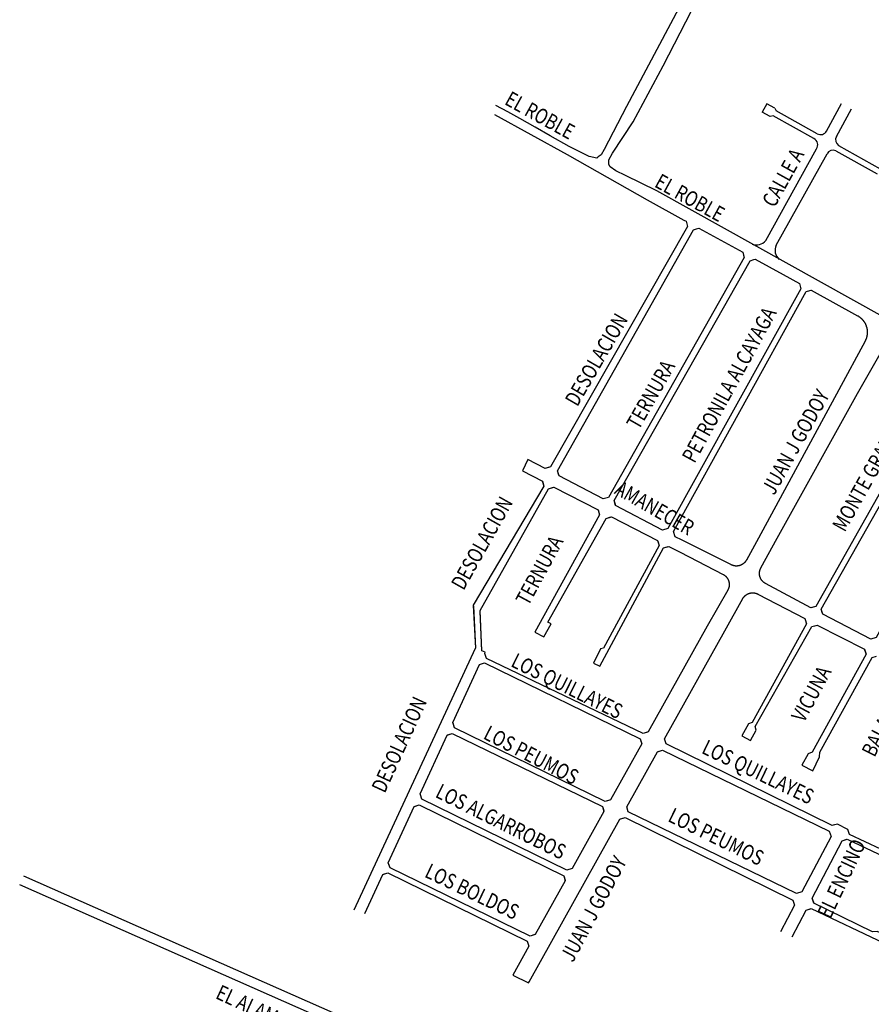
# Model space of a CAD drawing. Units: millimetres. Extents: x -335 to 4379, y -3733 to 4039.
# Drawn here: x 90 to 539, y 157 to 676 of the extents above; entities that cross this region are included whole.
import ezdxf
from ezdxf.enums import TextEntityAlignment as Align

# ---------------------------------------------------------------- set-up
doc = ezdxf.new("R2010")
doc.units = ezdxf.units.MM
for name, color, linetype in [('ASF-HOR', 142, 'Continuous'), ('ASF-TIE', 142, 'Continuous'), ('CALL-ASFALTO', 142, 'Continuous'), ('CALL-TIERRA', 15, 'Continuous'), ('NOM-SAN_FERNANDO', 2, 'Continuous')]:
    doc.layers.add(name, color=color, linetype=linetype)
doc.styles.add('ROMANS', font='romans.shx', dxfattribs={"height": 5.6})

msp = doc.modelspace()

# ---------------------------------------------------------------- linework, layer by layer
at = {"layer": 'ASF-HOR', "color": 9}
for points in [[(397.96, 423.5), (374.77, 435.67)], [(372.02, 429.7), (395.3, 417.69)], [(429.36, 407.02), (404.57, 420.03)], [(402.32, 414.06), (426.66, 401.5)], [(465.61, 388.69), (439.64, 401.63), (435.98, 403.55)], [(432.58, 398.45), (438.58, 395.35), (461.24, 383.66)], [(463.71, 375.37), (452.94, 356.39), (421.81, 300.57)], [(507.5, 365.96), (483.61, 378.87)], [(430.42, 296.88), (462.2, 353.9), (471.64, 370.86)], [(479.67, 373.25), (504.45, 360.3)], [(539.23, 349.48), (513.84, 362.59)], [(510.93, 356.93), (510.92, 356.92), (535.87, 344.15)], [(266.59, 206.67), (330.57, 344.71)], [(318.66, 305.43), (332.75, 336.03)], [(301.36, 267.83), (315.62, 298.83), (315.62, 298.83)], [(418.31, 294.29), (401.78, 264.63)], [(410.39, 260.95), (426.59, 290.02)], [(284.59, 231.41), (298.29, 261.16)], [(398.41, 258.59), (381.57, 228.4)], [(358.76, 168.36), (358.91, 168.57), (406.83, 254.55)], [(272.27, 204.64), (281.79, 225.31)], [(378.01, 222.01), (362.2, 193.64)], [(358.79, 187.53), (350.26, 172.23), (358.52, 168.06)]]:
    msp.add_lwpolyline(points, dxfattribs=at)
at = {"layer": 'ASF-TIE', "color": 9}
for points in [[(504.56, 359.92), (505.26, 357.62), (476.62, 305.42), (474.75, 304.72), (471.19, 298.47), (475.7, 296.07), (478.77, 301.5), (478.27, 303.4), (508.16, 356.1), (510.4, 356.77)], [(535.95, 343.88), (536.68, 341.48), (508.29, 289.87), (506.21, 288.94), (502.87, 283.01), (508.63, 279.91), (512.06, 287.33), (512.22, 289.77), (539.87, 339.81), (542.2, 340.53)], [(421.45, 300.46), (419.04, 299.69), (336.45, 339.3), (335.49, 341.98)], [(333.24, 336.21), (335.38, 336.97), (417.49, 296.92), (418.04, 295.15)], [(401.45, 264.53), (399.01, 263.77), (319.62, 302.73), (318.77, 305.1)], [(315.94, 298.94), (318.26, 299.77), (397.58, 261.21), (398.26, 259.05)], [(518.81, 251.11), (431.24, 294.25), (430.57, 296.39)], [(426.94, 290.13), (429.37, 290.89), (517.28, 248.2), (518.2, 245.38)], [(381.19, 228.28), (378.81, 227.54), (302.31, 265.13), (301.54, 267.32)], [(298.53, 261.25), (300.92, 262.1), (377.19, 224.64), (377.92, 222.29)], [(499.95, 215.28), (411.22, 258.33), (410.59, 260.32)], [(407.09, 254.63), (409.6, 255.42), (498.1, 211.77)], [(526.79, 243.98), (552.8, 231.62), (554.06, 229.52), (558.13, 227.78), (560.58, 232.47), (555.37, 235.1), (552.81, 234.83), (528.02, 246.35), (527.12, 248.98), (521.67, 251.92), (521.67, 251.92), (519.26, 251.24)], [(518.2, 245.38), (502.75, 216.2), (500.56, 215.48)], [(509.07, 210.58), (508.34, 212.8), (508.34, 212.8), (524.05, 243.06), (524.05, 243.06), (526.49, 243.88)], [(361.93, 193.55), (359.43, 192.77), (285.55, 228.72), (284.73, 231.01)], [(282.17, 225.44), (284.41, 226.24), (357.96, 190.15), (358.64, 187.98)], [(498.3, 211.14), (498.98, 209.07), (498.98, 209.07), (491.59, 195.11)], [(507.76, 207.34), (546.26, 189.02), (548.04, 192.89), (542.62, 195.29), (540.06, 195.02), (509.22, 210.14)], [(497.76, 192.42), (505.03, 206.42), (505.03, 206.42), (507.35, 207.2)]]:
    msp.add_lwpolyline(points, dxfattribs=at)
at = {"layer": 'CALL-ASFALTO', "color": 9, "linetype": 'Continuous'}
for p, q in [((484.38, 632.05), (481.91, 627.64)), ((484.38, 632.05), (481.91, 627.64)), ((484.38, 632.05), (481.91, 627.64)), ((488.62, 629.69), (484.38, 632.05)), ((488.62, 629.69), (484.38, 632.05)), ((488.62, 629.69), (484.38, 632.05)), ((488.62, 629.69), (489.21, 628.25)), ((488.62, 629.69), (489.21, 628.25)), ((488.62, 629.69), (489.21, 628.25)), ((515.78, 617.51), (523.76, 632.22)), ((515.78, 617.51), (523.76, 632.22)), ((515.78, 617.51), (523.76, 632.22)), ((521.05, 614.7), (529.05, 629.28)), ((521.05, 614.7), (529.05, 629.28)), ((521.05, 614.7), (529.05, 629.28)), ((486.17, 625.27), (481.91, 627.64)), ((486.17, 625.27), (481.91, 627.64)), ((486.17, 625.27), (481.91, 627.64)), ((487.71, 625.57), (486.17, 625.27)), ((487.71, 625.57), (486.17, 625.27)), ((487.71, 625.57), (486.17, 625.27)), ((509.17, 613.63), (487.71, 625.57)), ((509.17, 613.63), (487.71, 625.57)), ((509.17, 613.63), (487.71, 625.57)), ((510.94, 616.17), (489.21, 628.25)), ((510.94, 616.17), (489.21, 628.25)), ((510.94, 616.17), (489.21, 628.25)), ((483.73, 559.84), (510.51, 608.23)), ((483.73, 559.84), (510.51, 608.23)), ((483.73, 559.84), (510.51, 608.23)), ((522.11, 610), (544.07, 597.67)), ((522.11, 610), (544.07, 597.67)), ((522.11, 610), (544.07, 597.67)), ((489.22, 557.4), (516.11, 605.61)), ((489.22, 557.4), (516.11, 605.61)), ((489.22, 557.4), (516.11, 605.61)), ((520.67, 607.23), (542.59, 595.03)), ((520.67, 607.23), (542.59, 595.03)), ((520.67, 607.23), (542.59, 595.03)), ((311.93, 127.5), (92.34, 224.34)), ((311.93, 127.5), (92.34, 224.34)), ((309.76, 122.91), (90.17, 219.75)), ((309.76, 122.91), (90.17, 219.75))]:
    msp.add_line(p, q, dxfattribs=at)
for points in [[(710.08, 426.46), (547.25, 518.64), (426.22, 585.98)], [(477.53, 549.77), (478.22, 549.97), (492.92, 541.89), (501.53, 537.13), (501.53, 537.13)], [(505.76, 533.11), (507.75, 533.69), (507.75, 533.69), (532.17, 520.18)]]:
    msp.add_lwpolyline(points, dxfattribs=at)
at = {"layer": 'CALL-ASFALTO', "color": 9, "linetype": 'Continuous', "lineweight": 9}
for points in [[(624.7, 474.79), (547.25, 518.64), (426.22, 585.98)], [(624.7, 474.79), (547.25, 518.64), (426.22, 585.98)], [(477.53, 549.77), (478.22, 549.97), (492.92, 541.89), (501.53, 537.13), (501.53, 537.13)], [(477.53, 549.77), (478.22, 549.97), (492.92, 541.89), (501.53, 537.13), (501.53, 537.13)], [(505.76, 533.11), (507.75, 533.69), (507.75, 533.69), (532.17, 520.18)], [(505.76, 533.11), (507.75, 533.69), (507.75, 533.69), (532.17, 520.18)]]:
    msp.add_lwpolyline(points, dxfattribs=at)
at = {"layer": 'CALL-ASFALTO', "color": 9}
for points in [[(421.18, 581.3), (421.18, 581.3), (440.57, 570.65)], [(421.18, 581.3), (421.18, 581.3), (440.57, 570.65)], [(421.18, 581.3), (421.18, 581.3), (440.57, 570.65)], [(440.57, 570.65), (441.72, 570.01), (441.72, 570.01), (442.48, 567.31), (370.2, 440.33), (367.43, 439.52), (367.43, 439.52), (358.29, 444.32), (355.42, 438.26), (365.93, 432.84), (365.93, 432.84), (366.69, 430.18), (329.49, 367.43), (330.57, 344.71)], [(440.57, 570.65), (441.72, 570.01), (441.72, 570.01), (442.48, 567.31), (370.2, 440.33), (367.83, 439.63)], [(440.57, 570.65), (441.72, 570.01), (441.72, 570.01), (442.48, 567.31), (370.2, 440.33), (367.83, 439.63)], [(397.96, 423.5), (374.77, 435.67), (373.98, 438.35), (445.71, 565.54), (447.16, 565.95)], [(374.67, 435.99), (373.98, 438.35), (445.71, 565.54), (447.16, 565.95)], [(374.67, 435.99), (373.98, 438.35), (445.71, 565.54), (447.16, 565.95)], [(447.16, 565.95), (448.44, 566.32), (448.44, 566.32), (471.59, 553.61), (471.59, 553.61), (472.01, 552.11)], [(447.16, 565.95), (448.44, 566.32), (448.44, 566.32), (471.59, 553.61), (471.59, 553.61), (472.01, 552.11)], [(447.16, 565.95), (448.44, 566.32), (448.44, 566.32), (471.59, 553.61), (471.59, 553.61), (472.01, 552.11)], [(472.01, 552.11), (472.35, 550.91), (400.72, 424.31), (397.96, 423.5)], [(472.01, 552.11), (472.35, 550.91), (400.72, 424.31), (397.96, 423.5)], [(472.01, 552.11), (472.35, 550.91), (400.72, 424.31), (397.96, 423.5)], [(501.53, 537.13), (502.31, 534.41), (432.11, 407.84), (429.36, 407.02), (429.36, 407.02), (404.57, 420.03), (404.57, 420.03), (403.79, 422.7), (475.48, 549.19), (477.53, 549.77)], [(404.43, 420.5), (403.79, 422.7), (475.48, 549.19), (477.53, 549.77)], [(404.43, 420.5), (403.79, 422.7), (475.48, 549.19), (477.53, 549.77)], [(501.53, 537.13), (502.31, 534.41), (432.11, 407.84), (429.83, 407.16)], [(501.53, 537.13), (502.31, 534.41), (432.11, 407.84), (429.83, 407.16)], [(435.98, 403.55), (435.17, 406.24), (505.03, 532.9), (505.76, 533.11)], [(435.98, 403.55), (435.17, 406.24), (505.03, 532.9), (505.76, 533.11)], [(435.98, 403.55), (435.17, 406.24), (505.03, 532.9), (505.76, 533.11)], [(532.17, 520.18), (532.32, 520.1), (532.47, 520.01), (532.62, 519.92), (532.76, 519.82), (532.91, 519.73), (533.05, 519.63), (533.2, 519.53), (533.34, 519.42), (533.48, 519.32), (533.61, 519.21), (533.75, 519.1), (533.88, 518.99), (534.01, 518.87), (534.14, 518.75), (534.27, 518.63), (534.39, 518.51), (534.51, 518.39), (534.63, 518.26), (534.75, 518.13), (534.87, 518), (534.98, 517.87), (535.09, 517.73), (535.2, 517.6), (535.31, 517.46), (535.41, 517.32), (535.51, 517.18), (535.61, 517.03), (535.71, 516.89), (535.8, 516.74), (535.89, 516.59), (535.98, 516.44), (536.07, 516.29), (536.15, 516.14), (536.23, 515.98), (536.31, 515.82), (536.39, 515.67), (536.46, 515.51), (536.53, 515.35), (536.59, 515.19), (536.66, 515.03), (536.72, 514.86), (536.78, 514.7), (536.83, 514.53), (536.89, 514.37), (536.94, 514.2), (536.98, 514.03), (537.03, 513.86), (537.07, 513.69), (537.11, 513.52), (537.14, 513.35), (537.17, 513.18), (537.2, 513.01), (537.23, 512.83), (537.25, 512.66), (537.27, 512.49), (537.29, 512.31), (537.3, 512.14), (537.31, 511.97), (537.32, 511.79), (537.32, 511.62), (537.33, 511.44), (537.33, 511.27), (537.32, 511.09), (537.31, 510.92), (537.3, 510.75), (537.29, 510.57), (537.27, 510.4), (537.25, 510.22), (537.23, 510.05), (537.21, 509.88), (537.18, 509.71), (537.15, 509.54), (537.11, 509.36), (537.07, 509.19), (537.03, 509.02), (536.99, 508.86), (536.94, 508.69), (536.89, 508.52), (536.84, 508.35), (536.79, 508.19), (536.73, 508.02), (536.67, 507.86), (536.6, 507.7), (536.54, 507.54), (536.47, 507.38), (536.39, 507.22), (536.32, 507.06), (536.24, 506.9), (536.13, 506.69)], [(532.17, 520.18), (532.32, 520.1), (532.47, 520.01), (532.62, 519.92), (532.76, 519.82), (532.91, 519.73), (533.05, 519.63), (533.2, 519.53), (533.34, 519.42), (533.48, 519.32), (533.61, 519.21), (533.75, 519.1), (533.88, 518.99), (534.01, 518.87), (534.14, 518.75), (534.27, 518.63), (534.39, 518.51), (534.51, 518.39), (534.63, 518.26), (534.75, 518.13), (534.87, 518), (534.98, 517.87), (535.09, 517.73), (535.2, 517.6), (535.31, 517.46), (535.41, 517.32), (535.51, 517.18), (535.61, 517.03), (535.71, 516.89), (535.8, 516.74), (535.89, 516.59), (535.98, 516.44), (536.07, 516.29), (536.15, 516.14), (536.23, 515.98), (536.31, 515.82), (536.39, 515.67), (536.46, 515.51), (536.53, 515.35), (536.59, 515.19), (536.66, 515.03), (536.72, 514.86), (536.78, 514.7), (536.83, 514.53), (536.89, 514.37), (536.94, 514.2), (536.98, 514.03), (537.03, 513.86), (537.07, 513.69), (537.11, 513.52), (537.14, 513.35), (537.17, 513.18), (537.2, 513.01), (537.23, 512.83), (537.25, 512.66), (537.27, 512.49), (537.29, 512.31), (537.3, 512.14), (537.31, 511.97), (537.32, 511.79), (537.32, 511.62), (537.33, 511.44), (537.33, 511.27), (537.32, 511.09), (537.31, 510.92), (537.3, 510.75), (537.29, 510.57), (537.27, 510.4), (537.25, 510.22), (537.23, 510.05), (537.21, 509.88), (537.18, 509.71), (537.15, 509.54), (537.11, 509.36), (537.07, 509.19), (537.03, 509.02), (536.99, 508.86), (536.94, 508.69), (536.89, 508.52), (536.84, 508.35), (536.79, 508.19), (536.73, 508.02), (536.67, 507.86), (536.6, 507.7), (536.54, 507.54), (536.47, 507.38), (536.39, 507.22), (536.32, 507.06), (536.24, 506.9), (536.13, 506.69)], [(532.17, 520.18), (532.32, 520.1), (532.47, 520.01), (532.62, 519.92), (532.76, 519.82), (532.91, 519.73), (533.05, 519.63), (533.2, 519.53), (533.34, 519.42), (533.48, 519.32), (533.61, 519.21), (533.75, 519.1), (533.88, 518.99), (534.01, 518.87), (534.14, 518.75), (534.27, 518.63), (534.39, 518.51), (534.51, 518.39), (534.63, 518.26), (534.75, 518.13), (534.87, 518), (534.98, 517.87), (535.09, 517.73), (535.2, 517.6), (535.31, 517.46), (535.41, 517.32), (535.51, 517.18), (535.61, 517.03), (535.71, 516.89), (535.8, 516.74), (535.89, 516.59), (535.98, 516.44), (536.07, 516.29), (536.15, 516.14), (536.23, 515.98), (536.31, 515.82), (536.39, 515.67), (536.46, 515.51), (536.53, 515.35), (536.59, 515.19), (536.66, 515.03), (536.72, 514.86), (536.78, 514.7), (536.83, 514.53), (536.89, 514.37), (536.94, 514.2), (536.98, 514.03), (537.03, 513.86), (537.07, 513.69), (537.11, 513.52), (537.14, 513.35), (537.17, 513.18), (537.2, 513.01), (537.23, 512.83), (537.25, 512.66), (537.27, 512.49), (537.29, 512.31), (537.3, 512.14), (537.31, 511.97), (537.32, 511.79), (537.32, 511.62), (537.33, 511.44), (537.33, 511.27), (537.32, 511.09), (537.31, 510.92), (537.3, 510.75), (537.29, 510.57), (537.27, 510.4), (537.25, 510.22), (537.23, 510.05), (537.21, 509.88), (537.18, 509.71), (537.15, 509.54), (537.11, 509.36), (537.07, 509.19), (537.03, 509.02), (536.99, 508.86), (536.94, 508.69), (536.89, 508.52), (536.84, 508.35), (536.79, 508.19), (536.73, 508.02), (536.67, 507.86), (536.6, 507.7), (536.54, 507.54), (536.47, 507.38), (536.39, 507.22), (536.32, 507.06), (536.24, 506.9), (536.13, 506.69)], [(536.13, 506.69), (522.34, 481.07), (479.89, 402.79), (473.55, 391.1)], [(536.13, 506.69), (522.34, 481.07), (479.89, 402.79), (473.55, 391.1)], [(536.13, 506.69), (522.34, 481.07), (479.89, 402.79), (473.55, 391.1)], [(481.21, 387.05), (489.84, 402.71), (532.22, 479.04), (544.88, 501.27)], [(481.21, 387.05), (489.84, 402.71), (532.22, 479.04), (544.88, 501.27)], [(481.21, 387.05), (489.84, 402.71), (532.22, 479.04), (544.88, 501.27)], [(579.31, 493.33), (580.08, 490.61), (510.24, 366.75), (507.5, 365.96), (507.5, 365.96), (483.61, 378.87)], [(579.31, 493.33), (580.08, 490.61), (510.24, 366.75), (508, 366.1)], [(579.31, 493.33), (580.08, 490.61), (510.24, 366.75), (508, 366.1)], [(610.1, 474.52), (610.35, 473.66), (541.98, 350.31), (539.23, 349.48), (539.23, 349.48), (513.84, 362.59), (513.84, 362.59), (513.04, 365.25), (582.95, 489), (585.67, 489.76)], [(513.72, 362.99), (513.04, 365.25), (582.95, 489), (585.67, 489.76)], [(513.72, 362.99), (513.04, 365.25), (582.95, 489), (585.67, 489.76)], [(367.43, 439.52), (358.29, 444.32), (355.42, 438.26), (365.93, 432.84)], [(367.43, 439.52), (358.29, 444.32), (355.42, 438.26), (365.93, 432.84)], [(366.02, 432.5), (366.69, 430.18), (329.49, 367.43)], [(366.02, 432.5), (366.69, 430.18), (329.49, 367.43)], [(365.93, 432.84), (366.02, 432.5)], [(365.93, 432.84), (366.02, 432.5)], [(335.49, 341.98), (335.82, 342.7), (333.97, 343.4), (333.97, 343.4), (333.06, 364.66), (369.23, 428.87), (372.02, 429.7), (372.02, 429.7), (395.3, 417.69), (395.3, 417.69), (396.11, 415), (361.91, 353.22), (366.65, 350.67), (370.58, 357.62), (368.77, 358.5), (399.55, 413.23), (402.32, 414.06), (402.32, 414.06), (426.66, 401.5), (426.66, 401.5), (427.49, 398.82), (398.14, 344.67), (396.63, 344.34), (392.85, 336.75), (396.31, 335.24), (429.85, 397.6), (432.58, 398.45), (432.58, 398.45), (438.58, 395.35), (461.24, 383.66)], [(333.06, 364.66), (369.23, 428.87), (371.77, 429.63)], [(333.06, 364.66), (369.23, 428.87), (371.77, 429.63)], [(395.32, 417.61), (396.11, 415), (361.91, 353.22), (366.65, 350.67), (370.58, 357.62), (368.77, 358.5), (399.55, 413.23), (401.97, 413.95)], [(395.32, 417.61), (396.11, 415), (361.91, 353.22), (366.65, 350.67), (370.58, 357.62), (368.77, 358.5), (399.55, 413.23), (401.97, 413.95)], [(395.3, 417.69), (395.32, 417.61)], [(395.3, 417.69), (395.32, 417.61)], [(404.57, 420.03), (404.43, 420.5)], [(404.57, 420.03), (404.43, 420.5)], [(426.76, 401.17), (427.49, 398.82), (398.14, 344.67), (396.63, 344.34), (392.85, 336.75), (396.31, 335.24), (429.85, 397.6), (432.27, 398.35)], [(426.76, 401.17), (427.49, 398.82), (398.14, 344.67), (396.63, 344.34), (392.85, 336.75), (396.31, 335.24), (429.85, 397.6), (432.27, 398.35)], [(426.66, 401.5), (426.76, 401.17)], [(426.66, 401.5), (426.76, 401.17)], [(465.61, 388.69), (439.64, 401.63), (435.98, 403.55)], [(473.55, 391.1), (473.5, 391.09), (473.45, 391), (473.4, 390.91), (473.34, 390.83), (473.28, 390.74), (473.22, 390.65), (473.16, 390.57), (473.1, 390.48), (473.04, 390.4), (472.97, 390.32), (472.91, 390.23), (472.84, 390.15), (472.77, 390.08), (472.7, 390), (472.63, 389.92), (472.56, 389.85), (472.48, 389.77), (472.41, 389.7), (472.33, 389.63), (472.25, 389.56), (472.17, 389.49), (472.09, 389.42), (472.01, 389.36), (471.93, 389.29), (471.84, 389.23), (471.76, 389.17), (471.67, 389.11), (471.59, 389.05), (471.5, 388.99), (471.41, 388.94), (471.32, 388.89), (471.23, 388.83), (471.14, 388.78), (471.04, 388.73), (470.95, 388.69), (470.86, 388.64), (470.76, 388.6), (470.66, 388.55), (470.57, 388.51), (470.47, 388.48), (470.37, 388.44), (470.27, 388.4), (470.17, 388.37), (470.08, 388.34), (469.97, 388.31), (469.87, 388.28), (469.77, 388.25), (469.67, 388.23), (469.57, 388.2), (469.47, 388.18), (469.36, 388.16), (469.26, 388.14), (469.16, 388.13), (469.05, 388.11), (468.95, 388.1), (468.85, 388.09), (468.74, 388.08), (468.64, 388.07), (468.53, 388.07), (468.43, 388.07), (468.32, 388.06), (468.22, 388.06), (468.11, 388.07), (468.01, 388.07), (467.9, 388.08), (467.8, 388.08), (467.69, 388.09), (467.59, 388.1), (467.49, 388.12), (467.38, 388.13), (467.28, 388.15), (467.18, 388.17), (467.07, 388.19), (466.97, 388.21), (466.87, 388.23), (466.77, 388.26), (466.67, 388.29), (466.57, 388.32), (466.47, 388.35), (466.37, 388.38), (466.27, 388.41), (466.17, 388.45), (466.07, 388.49), (465.97, 388.53), (465.88, 388.57), (465.78, 388.61), (465.61, 388.69)], [(473.55, 391.1), (473.5, 391.09), (473.45, 391), (473.4, 390.91), (473.34, 390.83), (473.28, 390.74), (473.22, 390.65), (473.16, 390.57), (473.1, 390.48), (473.04, 390.4), (472.97, 390.32), (472.91, 390.23), (472.84, 390.15), (472.77, 390.08), (472.7, 390), (472.63, 389.92), (472.56, 389.85), (472.48, 389.77), (472.41, 389.7), (472.33, 389.63), (472.25, 389.56), (472.17, 389.49), (472.09, 389.42), (472.01, 389.36), (471.93, 389.29), (471.84, 389.23), (471.76, 389.17), (471.67, 389.11), (471.59, 389.05), (471.5, 388.99), (471.41, 388.94), (471.32, 388.89), (471.23, 388.83), (471.14, 388.78), (471.04, 388.73), (470.95, 388.69), (470.86, 388.64), (470.76, 388.6), (470.66, 388.55), (470.57, 388.51), (470.47, 388.48), (470.37, 388.44), (470.27, 388.4), (470.17, 388.37), (470.08, 388.34), (469.97, 388.31), (469.87, 388.28), (469.77, 388.25), (469.67, 388.23), (469.57, 388.2), (469.47, 388.18), (469.36, 388.16), (469.26, 388.14), (469.16, 388.13), (469.05, 388.11), (468.95, 388.1), (468.85, 388.09), (468.74, 388.08), (468.64, 388.07), (468.53, 388.07), (468.43, 388.07), (468.32, 388.06), (468.22, 388.06), (468.11, 388.07), (468.01, 388.07), (467.9, 388.08), (467.8, 388.08), (467.69, 388.09), (467.59, 388.1), (467.49, 388.12), (467.38, 388.13), (467.28, 388.15), (467.18, 388.17), (467.07, 388.19), (466.97, 388.21), (466.87, 388.23), (466.77, 388.26), (466.67, 388.29), (466.57, 388.32), (466.47, 388.35), (466.37, 388.38), (466.27, 388.41), (466.17, 388.45), (466.07, 388.49), (465.97, 388.53), (465.88, 388.57), (465.78, 388.61), (465.61, 388.69)], [(473.55, 391.1), (473.5, 391.09), (473.45, 391), (473.4, 390.91), (473.34, 390.83), (473.28, 390.74), (473.22, 390.65), (473.16, 390.57), (473.1, 390.48), (473.04, 390.4), (472.97, 390.32), (472.91, 390.23), (472.84, 390.15), (472.77, 390.08), (472.7, 390), (472.63, 389.92), (472.56, 389.85), (472.48, 389.77), (472.41, 389.7), (472.33, 389.63), (472.25, 389.56), (472.17, 389.49), (472.09, 389.42), (472.01, 389.36), (471.93, 389.29), (471.84, 389.23), (471.76, 389.17), (471.67, 389.11), (471.59, 389.05), (471.5, 388.99), (471.41, 388.94), (471.32, 388.89), (471.23, 388.83), (471.14, 388.78), (471.04, 388.73), (470.95, 388.69), (470.86, 388.64), (470.76, 388.6), (470.66, 388.55), (470.57, 388.51), (470.47, 388.48), (470.37, 388.44), (470.27, 388.4), (470.17, 388.37), (470.08, 388.34), (469.97, 388.31), (469.87, 388.28), (469.77, 388.25), (469.67, 388.23), (469.57, 388.2), (469.47, 388.18), (469.36, 388.16), (469.26, 388.14), (469.16, 388.13), (469.05, 388.11), (468.95, 388.1), (468.85, 388.09), (468.74, 388.08), (468.64, 388.07), (468.53, 388.07), (468.43, 388.07), (468.32, 388.06), (468.22, 388.06), (468.11, 388.07), (468.01, 388.07), (467.9, 388.08), (467.8, 388.08), (467.69, 388.09), (467.59, 388.1), (467.49, 388.12), (467.38, 388.13), (467.28, 388.15), (467.18, 388.17), (467.07, 388.19), (466.97, 388.21), (466.87, 388.23), (466.77, 388.26), (466.67, 388.29), (466.57, 388.32), (466.47, 388.35), (466.37, 388.38), (466.27, 388.41), (466.17, 388.45), (466.07, 388.49), (465.97, 388.53), (465.88, 388.57), (465.78, 388.61), (465.61, 388.69)], [(483.61, 378.87), (483.52, 378.92), (483.43, 378.98), (483.34, 379.03), (483.25, 379.09), (483.16, 379.14), (483.07, 379.2), (482.99, 379.26), (482.9, 379.32), (482.82, 379.38), (482.74, 379.45), (482.65, 379.51), (482.57, 379.58), (482.49, 379.65), (482.42, 379.72), (482.34, 379.79), (482.26, 379.86), (482.19, 379.94), (482.12, 380.01), (482.05, 380.09), (481.98, 380.17), (481.91, 380.25), (481.84, 380.33), (481.77, 380.41), (481.71, 380.49), (481.65, 380.57), (481.58, 380.66), (481.52, 380.74), (481.46, 380.83), (481.41, 380.92), (481.35, 381), (481.3, 381.09), (481.24, 381.18), (481.19, 381.28), (481.14, 381.37), (481.1, 381.46), (481.05, 381.56), (481.01, 381.65), (480.96, 381.75), (480.92, 381.84), (480.88, 381.94), (480.85, 382.04), (480.81, 382.13), (480.77, 382.23), (480.74, 382.33), (480.71, 382.43), (480.68, 382.53), (480.65, 382.63), (480.63, 382.74), (480.61, 382.84), (480.58, 382.94), (480.56, 383.04), (480.54, 383.15), (480.53, 383.25), (480.51, 383.35), (480.5, 383.46), (480.49, 383.56), (480.48, 383.66), (480.47, 383.77), (480.47, 383.87), (480.46, 383.98), (480.46, 384.08), (480.46, 384.19), (480.46, 384.29), (480.47, 384.4), (480.47, 384.5), (480.48, 384.61), (480.49, 384.71), (480.5, 384.81), (480.51, 384.92), (480.52, 385.02), (480.54, 385.13), (480.56, 385.23), (480.58, 385.33), (480.6, 385.43), (480.62, 385.54), (480.65, 385.64), (480.67, 385.74), (480.7, 385.84), (480.73, 385.94), (480.77, 386.04), (480.8, 386.14), (480.83, 386.24), (480.87, 386.33), (480.91, 386.43), (480.95, 386.53), (480.99, 386.62), (481.04, 386.72), (481.08, 386.81), (481.13, 386.91), (481.21, 387.05)], [(483.61, 378.87), (483.52, 378.92), (483.43, 378.98), (483.34, 379.03), (483.25, 379.09), (483.16, 379.14), (483.07, 379.2), (482.99, 379.26), (482.9, 379.32), (482.82, 379.38), (482.74, 379.45), (482.65, 379.51), (482.57, 379.58), (482.49, 379.65), (482.42, 379.72), (482.34, 379.79), (482.26, 379.86), (482.19, 379.94), (482.12, 380.01), (482.05, 380.09), (481.98, 380.17), (481.91, 380.25), (481.84, 380.33), (481.77, 380.41), (481.71, 380.49), (481.65, 380.57), (481.58, 380.66), (481.52, 380.74), (481.46, 380.83), (481.41, 380.92), (481.35, 381), (481.3, 381.09), (481.24, 381.18), (481.19, 381.28), (481.14, 381.37), (481.1, 381.46), (481.05, 381.56), (481.01, 381.65), (480.96, 381.75), (480.92, 381.84), (480.88, 381.94), (480.85, 382.04), (480.81, 382.13), (480.77, 382.23), (480.74, 382.33), (480.71, 382.43), (480.68, 382.53), (480.65, 382.63), (480.63, 382.74), (480.61, 382.84), (480.58, 382.94), (480.56, 383.04), (480.54, 383.15), (480.53, 383.25), (480.51, 383.35), (480.5, 383.46), (480.49, 383.56), (480.48, 383.66), (480.47, 383.77), (480.47, 383.87), (480.46, 383.98), (480.46, 384.08), (480.46, 384.19), (480.46, 384.29), (480.47, 384.4), (480.47, 384.5), (480.48, 384.61), (480.49, 384.71), (480.5, 384.81), (480.51, 384.92), (480.52, 385.02), (480.54, 385.13), (480.56, 385.23), (480.58, 385.33), (480.6, 385.43), (480.62, 385.54), (480.65, 385.64), (480.67, 385.74), (480.7, 385.84), (480.73, 385.94), (480.77, 386.04), (480.8, 386.14), (480.83, 386.24), (480.87, 386.33), (480.91, 386.43), (480.95, 386.53), (480.99, 386.62), (481.04, 386.72), (481.08, 386.81), (481.13, 386.91), (481.21, 387.05)], [(483.61, 378.87), (483.52, 378.92), (483.43, 378.98), (483.34, 379.03), (483.25, 379.09), (483.16, 379.14), (483.07, 379.2), (482.99, 379.26), (482.9, 379.32), (482.82, 379.38), (482.74, 379.45), (482.65, 379.51), (482.57, 379.58), (482.49, 379.65), (482.42, 379.72), (482.34, 379.79), (482.26, 379.86), (482.19, 379.94), (482.12, 380.01), (482.05, 380.09), (481.98, 380.17), (481.91, 380.25), (481.84, 380.33), (481.77, 380.41), (481.71, 380.49), (481.65, 380.57), (481.58, 380.66), (481.52, 380.74), (481.46, 380.83), (481.41, 380.92), (481.35, 381), (481.3, 381.09), (481.24, 381.18), (481.19, 381.28), (481.14, 381.37), (481.1, 381.46), (481.05, 381.56), (481.01, 381.65), (480.96, 381.75), (480.92, 381.84), (480.88, 381.94), (480.85, 382.04), (480.81, 382.13), (480.77, 382.23), (480.74, 382.33), (480.71, 382.43), (480.68, 382.53), (480.65, 382.63), (480.63, 382.74), (480.61, 382.84), (480.58, 382.94), (480.56, 383.04), (480.54, 383.15), (480.53, 383.25), (480.51, 383.35), (480.5, 383.46), (480.49, 383.56), (480.48, 383.66), (480.47, 383.77), (480.47, 383.87), (480.46, 383.98), (480.46, 384.08), (480.46, 384.19), (480.46, 384.29), (480.47, 384.4), (480.47, 384.5), (480.48, 384.61), (480.49, 384.71), (480.5, 384.81), (480.51, 384.92), (480.52, 385.02), (480.54, 385.13), (480.56, 385.23), (480.58, 385.33), (480.6, 385.43), (480.62, 385.54), (480.65, 385.64), (480.67, 385.74), (480.7, 385.84), (480.73, 385.94), (480.77, 386.04), (480.8, 386.14), (480.83, 386.24), (480.87, 386.33), (480.91, 386.43), (480.95, 386.53), (480.99, 386.62), (481.04, 386.72), (481.08, 386.81), (481.13, 386.91), (481.21, 387.05)], [(461.24, 383.66), (461.33, 383.62), (461.43, 383.56), (461.52, 383.51), (461.61, 383.46), (461.7, 383.4), (461.78, 383.35), (461.87, 383.29), (461.96, 383.23), (462.04, 383.17), (462.13, 383.11), (462.21, 383.04), (462.29, 382.98), (462.37, 382.91), (462.45, 382.84), (462.53, 382.77), (462.6, 382.7), (462.68, 382.63), (462.75, 382.55), (462.83, 382.48), (462.9, 382.4), (462.97, 382.32), (463.04, 382.25), (463.11, 382.17), (463.17, 382.08), (463.24, 382), (463.3, 381.92), (463.36, 381.83), (463.42, 381.75), (463.48, 381.66), (463.54, 381.57), (463.59, 381.49), (463.65, 381.4), (463.7, 381.31), (463.75, 381.21), (463.8, 381.12), (463.85, 381.03), (463.9, 380.93), (463.94, 380.84), (463.98, 380.74), (464.03, 380.65), (464.07, 380.55), (464.1, 380.45), (464.14, 380.36), (464.17, 380.26), (464.21, 380.16), (464.24, 380.06), (464.27, 379.96), (464.29, 379.86), (464.32, 379.75), (464.34, 379.65), (464.37, 379.55), (464.39, 379.45), (464.4, 379.34), (464.42, 379.24), (464.44, 379.14), (464.45, 379.03), (464.46, 378.93), (464.47, 378.82), (464.48, 378.72), (464.48, 378.62), (464.49, 378.51), (464.49, 378.41), (464.49, 378.3), (464.49, 378.2), (464.49, 378.09), (464.48, 377.99), (464.47, 377.88), (464.47, 377.78), (464.45, 377.67), (464.44, 377.57), (464.43, 377.47), (464.41, 377.36), (464.39, 377.26), (464.38, 377.16), (464.35, 377.05), (464.33, 376.95), (464.31, 376.85), (464.28, 376.75), (464.25, 376.65), (464.22, 376.55), (464.19, 376.45), (464.15, 376.35), (464.12, 376.25), (464.08, 376.15), (464.04, 376.06), (464, 375.96), (463.96, 375.86), (463.92, 375.77), (463.87, 375.67), (463.82, 375.58), (463.77, 375.49), (463.71, 375.37)], [(461.24, 383.66), (461.33, 383.62), (461.43, 383.56), (461.52, 383.51), (461.61, 383.46), (461.7, 383.4), (461.78, 383.35), (461.87, 383.29), (461.96, 383.23), (462.04, 383.17), (462.13, 383.11), (462.21, 383.04), (462.29, 382.98), (462.37, 382.91), (462.45, 382.84), (462.53, 382.77), (462.6, 382.7), (462.68, 382.63), (462.75, 382.55), (462.83, 382.48), (462.9, 382.4), (462.97, 382.32), (463.04, 382.25), (463.11, 382.17), (463.17, 382.08), (463.24, 382), (463.3, 381.92), (463.36, 381.83), (463.42, 381.75), (463.48, 381.66), (463.54, 381.57), (463.59, 381.49), (463.65, 381.4), (463.7, 381.31), (463.75, 381.21), (463.8, 381.12), (463.85, 381.03), (463.9, 380.93), (463.94, 380.84), (463.98, 380.74), (464.03, 380.65), (464.07, 380.55), (464.1, 380.45), (464.14, 380.36), (464.17, 380.26), (464.21, 380.16), (464.24, 380.06), (464.27, 379.96), (464.29, 379.86), (464.32, 379.75), (464.34, 379.65), (464.37, 379.55), (464.39, 379.45), (464.4, 379.34), (464.42, 379.24), (464.44, 379.14), (464.45, 379.03), (464.46, 378.93), (464.47, 378.82), (464.48, 378.72), (464.48, 378.62), (464.49, 378.51), (464.49, 378.41), (464.49, 378.3), (464.49, 378.2), (464.49, 378.09), (464.48, 377.99), (464.47, 377.88), (464.47, 377.78), (464.45, 377.67), (464.44, 377.57), (464.43, 377.47), (464.41, 377.36), (464.39, 377.26), (464.38, 377.16), (464.35, 377.05), (464.33, 376.95), (464.31, 376.85), (464.28, 376.75), (464.25, 376.65), (464.22, 376.55), (464.19, 376.45), (464.15, 376.35), (464.12, 376.25), (464.08, 376.15), (464.04, 376.06), (464, 375.96), (463.96, 375.86), (463.92, 375.77), (463.87, 375.67), (463.82, 375.58), (463.77, 375.49), (463.71, 375.37)], [(461.24, 383.66), (461.33, 383.62), (461.43, 383.56), (461.52, 383.51), (461.61, 383.46), (461.7, 383.4), (461.78, 383.35), (461.87, 383.29), (461.96, 383.23), (462.04, 383.17), (462.13, 383.11), (462.21, 383.04), (462.29, 382.98), (462.37, 382.91), (462.45, 382.84), (462.53, 382.77), (462.6, 382.7), (462.68, 382.63), (462.75, 382.55), (462.83, 382.48), (462.9, 382.4), (462.97, 382.32), (463.04, 382.25), (463.11, 382.17), (463.17, 382.08), (463.24, 382), (463.3, 381.92), (463.36, 381.83), (463.42, 381.75), (463.48, 381.66), (463.54, 381.57), (463.59, 381.49), (463.65, 381.4), (463.7, 381.31), (463.75, 381.21), (463.8, 381.12), (463.85, 381.03), (463.9, 380.93), (463.94, 380.84), (463.98, 380.74), (464.03, 380.65), (464.07, 380.55), (464.1, 380.45), (464.14, 380.36), (464.17, 380.26), (464.21, 380.16), (464.24, 380.06), (464.27, 379.96), (464.29, 379.86), (464.32, 379.75), (464.34, 379.65), (464.37, 379.55), (464.39, 379.45), (464.4, 379.34), (464.42, 379.24), (464.44, 379.14), (464.45, 379.03), (464.46, 378.93), (464.47, 378.82), (464.48, 378.72), (464.48, 378.62), (464.49, 378.51), (464.49, 378.41), (464.49, 378.3), (464.49, 378.2), (464.49, 378.09), (464.48, 377.99), (464.47, 377.88), (464.47, 377.78), (464.45, 377.67), (464.44, 377.57), (464.43, 377.47), (464.41, 377.36), (464.39, 377.26), (464.38, 377.16), (464.35, 377.05), (464.33, 376.95), (464.31, 376.85), (464.28, 376.75), (464.25, 376.65), (464.22, 376.55), (464.19, 376.45), (464.15, 376.35), (464.12, 376.25), (464.08, 376.15), (464.04, 376.06), (464, 375.96), (463.96, 375.86), (463.92, 375.77), (463.87, 375.67), (463.82, 375.58), (463.77, 375.49), (463.71, 375.37)], [(463.71, 375.37), (452.94, 356.39), (421.81, 300.57), (421.81, 300.57), (419.04, 299.69), (336.45, 339.3), (335.49, 341.98)], [(552.81, 234.83), (528.02, 246.35), (527.12, 248.98), (521.67, 251.92), (521.67, 251.92), (518.81, 251.11), (431.24, 294.25), (430.42, 296.88), (430.42, 296.88), (462.2, 353.9), (471.64, 370.86)], [(479.67, 373.25), (504.45, 360.3), (504.45, 360.3), (505.26, 357.62), (476.62, 305.42), (474.75, 304.72), (471.19, 298.47), (475.7, 296.07), (478.77, 301.5), (478.27, 303.4), (508.16, 356.1), (510.93, 356.93), (510.92, 356.92), (535.87, 344.15), (535.87, 344.15), (536.68, 341.48), (508.29, 289.87), (506.21, 288.94), (502.87, 283.01), (508.63, 279.91), (512.06, 287.33), (512.22, 289.77), (539.87, 339.81)], [(471.64, 370.86), (471.7, 370.95), (471.75, 371.04), (471.8, 371.13), (471.86, 371.21), (471.92, 371.3), (471.98, 371.39), (472.04, 371.47), (472.1, 371.56), (472.17, 371.64), (472.23, 371.72), (472.3, 371.8), (472.37, 371.88), (472.44, 371.96), (472.51, 372.04), (472.58, 372.11), (472.65, 372.19), (472.73, 372.26), (472.8, 372.33), (472.88, 372.4), (472.96, 372.47), (473.04, 372.54), (473.12, 372.61), (473.2, 372.67), (473.29, 372.74), (473.37, 372.8), (473.46, 372.86), (473.54, 372.92), (473.63, 372.97), (473.72, 373.03), (473.81, 373.09), (473.9, 373.14), (473.99, 373.19), (474.08, 373.24), (474.18, 373.29), (474.27, 373.33), (474.37, 373.38), (474.46, 373.42), (474.56, 373.46), (474.65, 373.5), (474.75, 373.54), (474.85, 373.58), (474.95, 373.61), (475.05, 373.65), (475.15, 373.68), (475.25, 373.71), (475.35, 373.73), (475.45, 373.76), (475.55, 373.78), (475.66, 373.81), (475.76, 373.83), (475.86, 373.85), (475.97, 373.86), (476.07, 373.88), (476.17, 373.89), (476.28, 373.9), (476.38, 373.91), (476.49, 373.92), (476.59, 373.93), (476.7, 373.93), (476.8, 373.93), (476.9, 373.93), (477.01, 373.93), (477.11, 373.93), (477.22, 373.92), (477.32, 373.92), (477.43, 373.91), (477.53, 373.9), (477.64, 373.89), (477.74, 373.87), (477.84, 373.86), (477.95, 373.84), (478.05, 373.82), (478.15, 373.8), (478.26, 373.78), (478.36, 373.75), (478.46, 373.72), (478.56, 373.7), (478.66, 373.67), (478.76, 373.63), (478.86, 373.6), (478.96, 373.57), (479.06, 373.53), (479.15, 373.49), (479.25, 373.45), (479.35, 373.41), (479.44, 373.36), (479.54, 373.32), (479.67, 373.25)], [(471.64, 370.86), (471.7, 370.95), (471.75, 371.04), (471.8, 371.13), (471.86, 371.21), (471.92, 371.3), (471.98, 371.39), (472.04, 371.47), (472.1, 371.56), (472.17, 371.64), (472.23, 371.72), (472.3, 371.8), (472.37, 371.88), (472.44, 371.96), (472.51, 372.04), (472.58, 372.11), (472.65, 372.19), (472.73, 372.26), (472.8, 372.33), (472.88, 372.4), (472.96, 372.47), (473.04, 372.54), (473.12, 372.61), (473.2, 372.67), (473.29, 372.74), (473.37, 372.8), (473.46, 372.86), (473.54, 372.92), (473.63, 372.97), (473.72, 373.03), (473.81, 373.09), (473.9, 373.14), (473.99, 373.19), (474.08, 373.24), (474.18, 373.29), (474.27, 373.33), (474.37, 373.38), (474.46, 373.42), (474.56, 373.46), (474.65, 373.5), (474.75, 373.54), (474.85, 373.58), (474.95, 373.61), (475.05, 373.65), (475.15, 373.68), (475.25, 373.71), (475.35, 373.73), (475.45, 373.76), (475.55, 373.78), (475.66, 373.81), (475.76, 373.83), (475.86, 373.85), (475.97, 373.86), (476.07, 373.88), (476.17, 373.89), (476.28, 373.9), (476.38, 373.91), (476.49, 373.92), (476.59, 373.93), (476.7, 373.93), (476.8, 373.93), (476.9, 373.93), (477.01, 373.93), (477.11, 373.93), (477.22, 373.92), (477.32, 373.92), (477.43, 373.91), (477.53, 373.9), (477.64, 373.89), (477.74, 373.87), (477.84, 373.86), (477.95, 373.84), (478.05, 373.82), (478.15, 373.8), (478.26, 373.78), (478.36, 373.75), (478.46, 373.72), (478.56, 373.7), (478.66, 373.67), (478.76, 373.63), (478.86, 373.6), (478.96, 373.57), (479.06, 373.53), (479.15, 373.49), (479.25, 373.45), (479.35, 373.41), (479.44, 373.36), (479.54, 373.32), (479.67, 373.25)], [(471.64, 370.86), (471.7, 370.95), (471.75, 371.04), (471.8, 371.13), (471.86, 371.21), (471.92, 371.3), (471.98, 371.39), (472.04, 371.47), (472.1, 371.56), (472.17, 371.64), (472.23, 371.72), (472.3, 371.8), (472.37, 371.88), (472.44, 371.96), (472.51, 372.04), (472.58, 372.11), (472.65, 372.19), (472.73, 372.26), (472.8, 372.33), (472.88, 372.4), (472.96, 372.47), (473.04, 372.54), (473.12, 372.61), (473.2, 372.67), (473.29, 372.74), (473.37, 372.8), (473.46, 372.86), (473.54, 372.92), (473.63, 372.97), (473.72, 373.03), (473.81, 373.09), (473.9, 373.14), (473.99, 373.19), (474.08, 373.24), (474.18, 373.29), (474.27, 373.33), (474.37, 373.38), (474.46, 373.42), (474.56, 373.46), (474.65, 373.5), (474.75, 373.54), (474.85, 373.58), (474.95, 373.61), (475.05, 373.65), (475.15, 373.68), (475.25, 373.71), (475.35, 373.73), (475.45, 373.76), (475.55, 373.78), (475.66, 373.81), (475.76, 373.83), (475.86, 373.85), (475.97, 373.86), (476.07, 373.88), (476.17, 373.89), (476.28, 373.9), (476.38, 373.91), (476.49, 373.92), (476.59, 373.93), (476.7, 373.93), (476.8, 373.93), (476.9, 373.93), (477.01, 373.93), (477.11, 373.93), (477.22, 373.92), (477.32, 373.92), (477.43, 373.91), (477.53, 373.9), (477.64, 373.89), (477.74, 373.87), (477.84, 373.86), (477.95, 373.84), (478.05, 373.82), (478.15, 373.8), (478.26, 373.78), (478.36, 373.75), (478.46, 373.72), (478.56, 373.7), (478.66, 373.67), (478.76, 373.63), (478.86, 373.6), (478.96, 373.57), (479.06, 373.53), (479.15, 373.49), (479.25, 373.45), (479.35, 373.41), (479.44, 373.36), (479.54, 373.32), (479.67, 373.25)], [(329.51, 366.91), (330.57, 344.71)], [(329.51, 366.91), (330.57, 344.71)], [(335.49, 341.98), (335.82, 342.7), (333.97, 343.4), (333.97, 343.4), (333.08, 364.04)], [(335.49, 341.98), (335.82, 342.7), (333.97, 343.4), (333.97, 343.4), (333.08, 364.04)], [(504.45, 360.3), (504.56, 359.92)], [(504.45, 360.3), (504.56, 359.92)], [(513.84, 362.59), (513.72, 362.99)], [(513.84, 362.59), (513.72, 362.99)], [(266.59, 206.67), (330.57, 344.71)], [(535.87, 344.15), (535.95, 343.88)], [(535.87, 344.15), (535.95, 343.88)], [(318.66, 305.43), (332.75, 336.03), (332.75, 336.03), (335.38, 336.97), (417.49, 296.92), (418.31, 294.29), (401.78, 264.63), (401.78, 264.63), (399.01, 263.77), (319.62, 302.73), (318.66, 305.43)], [(332.75, 336.03), (333.24, 336.21)], [(332.75, 336.03), (333.24, 336.21)], [(315.62, 298.83), (318.26, 299.77), (397.58, 261.21), (398.41, 258.59), (381.57, 228.4), (378.81, 227.54), (302.31, 265.13), (301.36, 267.83), (315.62, 298.83), (315.62, 298.83)], [(421.81, 300.57), (421.45, 300.46)], [(421.81, 300.57), (421.45, 300.46)], [(518.2, 245.38), (502.75, 216.2), (499.95, 215.28), (411.22, 258.33), (410.39, 260.95), (410.39, 260.95), (426.59, 290.02), (426.59, 290.02), (429.37, 290.89), (517.28, 248.2), (518.2, 245.38)], [(426.59, 290.02), (426.94, 290.13)], [(426.59, 290.02), (426.94, 290.13)], [(284.59, 231.41), (298.29, 261.16), (298.29, 261.16), (300.92, 262.1), (377.19, 224.64), (378.01, 222.01), (362.2, 193.64), (359.43, 192.77), (285.55, 228.72), (284.59, 231.41)], [(298.29, 261.16), (298.53, 261.25)], [(298.29, 261.16), (298.53, 261.25)], [(401.78, 264.63), (401.45, 264.53)], [(401.78, 264.63), (401.45, 264.53)], [(272.27, 204.64), (281.79, 225.31), (281.79, 225.31), (284.41, 226.24), (357.96, 190.15), (358.79, 187.53), (350.26, 172.23), (358.55, 168.05), (358.91, 168.57), (406.83, 254.55), (406.83, 254.55), (409.6, 255.42), (498.1, 211.77), (498.98, 209.07), (498.98, 209.07), (491.59, 195.11)], [(406.83, 254.55), (407.09, 254.63)], [(406.83, 254.55), (407.09, 254.63)], [(540.06, 195.02), (509.22, 210.14), (508.34, 212.8), (508.34, 212.8), (524.05, 243.06), (524.05, 243.06), (526.79, 243.98), (552.8, 231.62)], [(281.79, 225.31), (282.17, 225.44)], [(281.79, 225.31), (282.17, 225.44)], [(497.76, 192.42), (505.03, 206.42), (505.03, 206.42), (507.76, 207.34), (546.26, 189.02)]]:
    msp.add_lwpolyline(points, dxfattribs=at)
for points in [[(367.43, 439.52), (367.43, 439.52)], [(367.43, 439.52), (367.43, 439.52)], [(365.93, 432.84), (365.93, 432.84)], [(365.93, 432.84), (365.93, 432.84)], [(372.02, 429.7), (372.02, 429.7)], [(372.02, 429.7), (372.02, 429.7)], [(395.3, 417.69), (395.3, 417.69)], [(395.3, 417.69), (395.3, 417.69)], [(404.57, 420.03), (404.57, 420.03)], [(404.57, 420.03), (404.57, 420.03)], [(402.32, 414.06), (402.32, 414.06)], [(402.32, 414.06), (402.32, 414.06)], [(429.36, 407.02), (429.36, 407.02)], [(429.36, 407.02), (429.36, 407.02)], [(426.66, 401.5), (426.66, 401.5)], [(426.66, 401.5), (426.66, 401.5)], [(432.58, 398.45), (432.58, 398.45)], [(432.58, 398.45), (432.58, 398.45)], [(507.5, 365.96), (507.5, 365.96)], [(507.5, 365.96), (507.5, 365.96)], [(504.45, 360.3), (504.45, 360.3)], [(504.45, 360.3), (504.45, 360.3)], [(513.84, 362.59), (513.84, 362.59)], [(513.84, 362.59), (513.84, 362.59)], [(539.23, 349.48), (539.23, 349.48)], [(539.23, 349.48), (539.23, 349.48)], [(535.87, 344.15), (535.87, 344.15)], [(535.87, 344.15), (535.87, 344.15)], [(332.75, 336.03), (332.75, 336.03)], [(332.75, 336.03), (332.75, 336.03)], [(421.81, 300.57), (421.81, 300.57)], [(421.81, 300.57), (421.81, 300.57)], [(430.42, 296.88), (430.42, 296.88)], [(430.42, 296.88), (430.42, 296.88)], [(426.59, 290.02), (426.59, 290.02)], [(426.59, 290.02), (426.59, 290.02)], [(298.29, 261.16), (298.29, 261.16)], [(298.29, 261.16), (298.29, 261.16)], [(401.78, 264.63), (401.78, 264.63)], [(401.78, 264.63), (401.78, 264.63)], [(410.39, 260.95), (410.39, 260.95)], [(410.39, 260.95), (410.39, 260.95)], [(406.83, 254.55), (406.83, 254.55)], [(406.83, 254.55), (406.83, 254.55)], [(281.79, 225.31), (281.79, 225.31)], [(281.79, 225.31), (281.79, 225.31)]]:
    msp.add_lwpolyline(points, close=True, dxfattribs=at)
at = {"layer": 'CALL-ASFALTO', "color": 9, "linetype": 'Continuous'}
for centre, radius, start, end in [((507.57, 610.36), 3.64, 324.0567, 63.9114), ((507.57, 610.36), 3.64, 324.0567, 63.9114), ((507.57, 610.36), 3.64, 324.0567, 63.9114), ((512.69, 619.26), 3.55, 240.4034, 330.5288), ((512.69, 619.26), 3.55, 240.4034, 330.5288), ((512.69, 619.26), 3.55, 240.4034, 330.5288), ((524.23, 612.94), 3.63, 151.0349, 234.2578), ((524.23, 612.94), 3.63, 151.0349, 234.2578), ((524.23, 612.94), 3.63, 151.0349, 234.2578), ((519.31, 603.83), 3.66, 68.0858, 151.028), ((519.31, 603.83), 3.66, 68.0858, 151.028), ((519.31, 603.83), 3.66, 68.0858, 151.028), ((478.75, 563.9), 6.42, 250.0824, 320.8796), ((478.75, 563.9), 6.42, 250.0824, 320.8796), ((478.75, 563.9), 6.42, 250.0824, 320.8796), ((495.04, 554.72), 6.4, 155.2289, 228.9256), ((495.04, 554.72), 6.4, 155.2289, 228.9256), ((495.04, 554.72), 6.4, 155.2289, 228.9256)]:
    msp.add_arc(centre, radius, start, end, dxfattribs=at)
at = {"layer": 'CALL-TIERRA', "color": 9}
for points in [[(401.77, 598.76), (401.02, 599.95), (401.02, 600.84), (401.02, 602.33), (402.96, 605.9), (413.9, 622.45), (429.61, 652.05), (447.53, 686.98), (470.61, 732.34), (490.3, 767.2), (507.8, 803.17)], [(401.77, 598.76), (401.02, 599.95), (401.02, 600.84), (401.02, 602.33), (402.96, 605.9), (413.9, 622.45), (429.61, 652.05), (447.53, 686.98), (470.61, 732.34), (490.3, 767.2), (507.8, 803.17)], [(476.97, 771.3), (477.38, 771.7), (479.1, 772.36), (480.69, 772.46), (482.49, 772.01), (483.42, 770.13), (480.85, 764.96), (466.93, 738.08), (437.94, 682.48), (410.23, 630.5), (398.54, 607.81), (396.93, 604.98), (395.42, 603.92)], [(476.97, 771.3), (477.38, 771.7), (479.1, 772.36), (480.69, 772.46), (482.49, 772.01), (483.42, 770.13), (480.85, 764.96), (466.93, 738.08), (437.94, 682.48), (410.23, 630.5), (398.54, 607.81), (396.93, 604.98), (395.42, 603.92)], [(395.42, 603.92), (394.62, 603.35), (390.59, 604.18), (380.02, 609.49), (370.05, 615.05), (362.09, 619.73), (354.01, 624.16), (347.65, 627.68), (341.39, 631.09)], [(395.42, 603.92), (394.62, 603.35), (390.59, 604.18), (380.02, 609.49), (370.05, 615.05), (362.09, 619.73), (354.01, 624.16), (347.65, 627.68), (341.39, 631.09)], [(340.61, 626.29), (378.99, 605.23), (421.18, 581.3)], [(340.61, 626.29), (378.99, 605.23), (421.18, 581.3)], [(426.22, 585.98), (409.8, 594.15), (404.59, 596.68), (401.77, 598.76)], [(426.22, 585.98), (409.8, 594.15), (404.59, 596.68), (401.77, 598.76)]]:
    msp.add_lwpolyline(points, dxfattribs=at)

# ---------------------------------------------------------------- texts
at = {"layer": 'NOM-SAN_FERNANDO', "color": 9, "style": 'ROMANS', "width": 0.8}
for s, rotation, p in [('EL ROBLE', 331.06, (345.47, 631.99)), ('EL ROBLE', 331.05, (424.55, 588.47)), ('DESOLACION', 59.81, (384.34, 471.77)), ('PETRONILA ALCAYAGA', 61.39, (446.19, 441.89)), ('TERNURA', 60.33, (416.81, 459.44)), ('JUAN J GODOY', 61.02, (488.25, 425.01)), ('MONTE GRANDE', 60.74, (525.46, 405.57)), ('AMANECER', 330.26, (403.45, 426.49)), ('DESOLACION', 60.71, (324.35, 374.8)), ('TERNURA', 61.5, (358.47, 366.58)), ('LOS QUILLAYES', 333.61, (348.77, 335.32)), ('VICUNA', 61.7, (503.94, 305.07)), ('DESOLACION', 65.27, (282.78, 267.79)), ('BALADA', 63.03, (541.15, 286.74)), ('LOS PEUMOS', 332.72, (334.22, 297.23)), ('LOS QUILLAYES', 334.36, (449.39, 289.56)), ('LOS ALGARROBOS', 333.43, (308.89, 266.42)), ('LOS PEUMOS', 333.78, (431.6, 253.63)), ('EL ENCINO', 64.8, (517.88, 201.43)), ('JUAN J GODOY', 61.89, (382.07, 178.52)), ('LOS BOLDOS', 334.26, (303.26, 224.25)), ('EL ALAMO', 335.22, (192.99, 160.12))]:
    msp.add_text(s, height=8, rotation=rotation, dxfattribs=at).set_placement(p)
at = {"layer": 'NOM-SAN_FERNANDO', "color": 9, "linetype": 'Continuous', "style": 'ROMANS', "width": 0.8}
msp.add_text('CALLE A', height=8, rotation=60.8912, dxfattribs=at).set_placement((493.79, 592.52), align=Align.MIDDLE)

doc.saveas('drawing.dxf')
